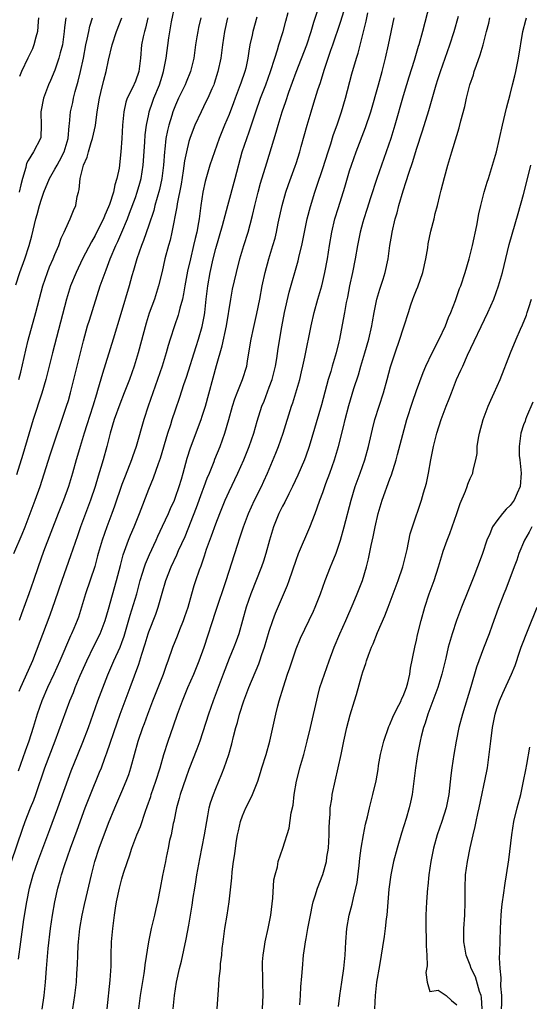
# Model space of a CAD drawing. Units: inches. Extents: x 2565000 to 2568000, y 1506000 to 1509000.
# Drawn here: x 2565528 to 2565604, y 1506904 to 1507051 of the extents above; entities that cross this region are included whole.
import ezdxf

# ---------------------------------------------------------------- set-up
doc = ezdxf.new("R2010")
doc.units = ezdxf.units.IN
doc.header["$MEASUREMENT"] = 0
doc.layers.add('LD25651506_2ft', color=83, linetype='Continuous')

msp = doc.modelspace()

# ---------------------------------------------------------------- linework, layer by layer
at = {"layer": 'LD25651506_2ft'}
for points, elevation in [([(2565589.56, 1507055.56), (2565587.9, 1507049), (2565587.35, 1507047), (2565587.26, 1507046.74), (2565586.63, 1507044.63), (2565585.83, 1507042.17), (2565585.48, 1507041), (2565585, 1507039.39), (2565583.74, 1507035), (2565583.14, 1507033), (2565581.07, 1507027), (2565580.14, 1507024.14), (2565579.6, 1507022.4), (2565579.14, 1507021), (2565579, 1507020.51), (2565578.58, 1507019), (2565578.16, 1507017), (2565577.82, 1507015), (2565577.45, 1507013), (2565577, 1507011), (2565576.68, 1507009.32), (2565576.49, 1507008.49), (2565576.23, 1507007), (2565576.06, 1507005.94), (2565575.5, 1507003), (2565575.39, 1507002.61), (2565575, 1507001), (2565574.4, 1506999), (2565574.18, 1506998.18), (2565573.82, 1506997), (2565572.78, 1506993.22), (2565570.97, 1506987), (2565570.46, 1506985.54), (2565570.25, 1506985), (2565569.29, 1506982.72), (2565568.49, 1506981), (2565567.93, 1506979.93), (2565567.32, 1506978.68), (2565567, 1506978.1), (2565566.45, 1506977), (2565565.64, 1506975), (2565565.02, 1506973), (2565564.47, 1506971), (2565564.13, 1506969.87), (2565563.84, 1506969), (2565562.27, 1506965), (2565561.57, 1506963), (2565560.44, 1506959), (2565560.07, 1506957.93), (2565559.71, 1506957), (2565559, 1506955.31), (2565558.1, 1506953), (2565556.63, 1506949), (2565555.93, 1506947), (2565554.63, 1506943), (2565554.2, 1506941.8), (2565553, 1506938.75), (2565552.53, 1506937.47), (2565551.7, 1506935), (2565551.56, 1506934.44), (2565551.16, 1506933), (2565550.74, 1506931), (2565550.66, 1506930.66), (2565550.33, 1506929), (2565550.12, 1506928.12), (2565549.91, 1506927), (2565549.61, 1506925.61), (2565549.5, 1506925), (2565549.07, 1506922.93), (2565548.69, 1506921), (2565548.33, 1506919), (2565548.07, 1506917.93), (2565547.88, 1506917), (2565547.38, 1506915), (2565546.98, 1506913.02), (2565546.44, 1506909.56), (2565546.39, 1506909), (2565546.29, 1506908.29), (2565545.74, 1506905), (2565545.49, 1506903)], 10516), ([(2565531.06, 1506902.94), (2565531.38, 1506905), (2565531.56, 1506907), (2565531.72, 1506909), (2565531.99, 1506911.99), (2565532.34, 1506915), (2565532.62, 1506917), (2565532.97, 1506919), (2565533.42, 1506921), (2565533.78, 1506922.22), (2565533.98, 1506923), (2565534.42, 1506924.42), (2565535.3, 1506927), (2565536.3, 1506929.7), (2565537.5, 1506933), (2565538.28, 1506935), (2565539.67, 1506938.33), (2565539.93, 1506939), (2565540.46, 1506940.46), (2565540.76, 1506941.24), (2565542.27, 1506945.73), (2565542.72, 1506947), (2565544.25, 1506951), (2565545.53, 1506954.47), (2565545.98, 1506955.98), (2565546.48, 1506957.52), (2565546.9, 1506959), (2565547, 1506959.31), (2565548.05, 1506961.95), (2565548.43, 1506963), (2565549, 1506965.07), (2565549.56, 1506967), (2565550.35, 1506969), (2565551.19, 1506970.81), (2565551.47, 1506971.47), (2565552.43, 1506973.57), (2565554.13, 1506977.87), (2565555, 1506980.22), (2565555.3, 1506981), (2565555.75, 1506982.25), (2565556.06, 1506983), (2565556.76, 1506984.76), (2565556.89, 1506985.11), (2565557.65, 1506987), (2565558.38, 1506989), (2565558.97, 1506991), (2565559.53, 1506993), (2565559.88, 1506994.12), (2565560.21, 1506995), (2565561.02, 1506997), (2565561.63, 1506999), (2565561.74, 1506999.74), (2565562.12, 1507001.88), (2565562.28, 1507003), (2565562.63, 1507004.63), (2565563.14, 1507006.86), (2565563.58, 1507009), (2565563.96, 1507011), (2565564.4, 1507013), (2565564.95, 1507015), (2565565.55, 1507017), (2565565.87, 1507018.13), (2565566.07, 1507019), (2565566.33, 1507020.33), (2565566.91, 1507023), (2565567.48, 1507025), (2565567.86, 1507026.14), (2565568.87, 1507028.87), (2565569, 1507029.26), (2565569.56, 1507031), (2565569.79, 1507031.79), (2565570.67, 1507035), (2565571.24, 1507037), (2565571.67, 1507038.33), (2565572.25, 1507040.25), (2565572.64, 1507041.36), (2565573.18, 1507043.18), (2565574.21, 1507046.21), (2565574.5, 1507047), (2565575.62, 1507050.38), (2565577, 1507054.71)], 10522), ([(2565526.87, 1506971), (2565528.09, 1506973.91), (2565528.54, 1506975), (2565530.06, 1506979), (2565530.77, 1506981), (2565532.27, 1506985.73), (2565534.74, 1506993), (2565535, 1506993.87), (2565535.31, 1506995), (2565537.25, 1507002.75), (2565537.87, 1507005), (2565538.13, 1507005.87), (2565539.77, 1507011), (2565540.17, 1507012.17), (2565540.47, 1507013), (2565540.63, 1507013.37), (2565541.26, 1507015), (2565542.11, 1507017), (2565542.4, 1507017.6), (2565543, 1507019.01), (2565543.82, 1507021), (2565544.15, 1507021.85), (2565545, 1507024.17), (2565545.29, 1507025), (2565545.68, 1507026.32), (2565545.86, 1507027), (2565546.19, 1507029), (2565546.43, 1507032.43), (2565546.48, 1507033.52), (2565546.67, 1507035), (2565547, 1507036.62), (2565547.08, 1507037), (2565547.56, 1507038.44), (2565547.78, 1507039), (2565548.61, 1507041), (2565549, 1507042.29), (2565549.23, 1507043), (2565549.61, 1507045), (2565550.01, 1507048.01), (2565550.41, 1507050.41), (2565550.95, 1507053)], 10534), ([(2565527.56, 1506910.44), (2565527.88, 1506913), (2565528.35, 1506916.35), (2565528.8, 1506919), (2565529.21, 1506921), (2565529.76, 1506923), (2565530.45, 1506925), (2565532.21, 1506929.79), (2565533.43, 1506933), (2565535.44, 1506938.56), (2565536.4, 1506941), (2565537.16, 1506942.84), (2565538, 1506945), (2565539.42, 1506949), (2565540.91, 1506952.91), (2565541.78, 1506955), (2565542.71, 1506957), (2565543, 1506957.71), (2565543.35, 1506958.65), (2565544.22, 1506961.78), (2565545.21, 1506965), (2565545.74, 1506967), (2565546.09, 1506968.09), (2565546.35, 1506969), (2565546.52, 1506969.48), (2565547.12, 1506970.88), (2565548.1, 1506973), (2565548.38, 1506973.62), (2565549.08, 1506975.08), (2565549.95, 1506977), (2565550.25, 1506977.75), (2565550.83, 1506979), (2565551, 1506979.44), (2565551.55, 1506981), (2565551.87, 1506982.13), (2565552.14, 1506983), (2565552.76, 1506985.24), (2565553.23, 1506986.77), (2565554.83, 1506991), (2565555, 1506991.5), (2565555.47, 1506993), (2565557.1, 1506999.1), (2565557.99, 1507002.01), (2565558.64, 1507005), (2565559.25, 1507009), (2565559.52, 1507010.48), (2565560.09, 1507013), (2565560.6, 1507015), (2565561.19, 1507017), (2565561.83, 1507019), (2565562.13, 1507020.13), (2565562.52, 1507021.48), (2565562.86, 1507023), (2565563.34, 1507025), (2565563.7, 1507026.3), (2565564.62, 1507029.38), (2565566.04, 1507033.96), (2565566.32, 1507035), (2565566.92, 1507037), (2565567.47, 1507038.53), (2565567.94, 1507039.94), (2565569, 1507042.88), (2565570.6, 1507047), (2565571.27, 1507049), (2565571.65, 1507050.35), (2565572.31, 1507052.31)], 10524), ([(2565526.51, 1506925), (2565528.15, 1506929.85), (2565528.56, 1506931), (2565529.35, 1506933), (2565529.83, 1506934.17), (2565530.13, 1506935), (2565531.48, 1506939), (2565533.02, 1506943.02), (2565535.22, 1506949), (2565535.74, 1506950.26), (2565536.02, 1506951), (2565536.77, 1506952.77), (2565537.75, 1506955), (2565538.81, 1506957.19), (2565539.73, 1506959), (2565540.5, 1506961), (2565541, 1506962.7), (2565542.21, 1506967), (2565542.76, 1506969.24), (2565543.18, 1506970.82), (2565543.97, 1506973), (2565544.27, 1506973.73), (2565544.81, 1506975), (2565545.63, 1506977), (2565547, 1506980.61), (2565547.7, 1506982.3), (2565548.47, 1506984.47), (2565548.76, 1506985.24), (2565549.87, 1506989), (2565550.3, 1506990.3), (2565550.51, 1506991), (2565551, 1506992.46), (2565551.66, 1506994.34), (2565552.26, 1506996.26), (2565552.63, 1506997.37), (2565554.07, 1507001.93), (2565554.44, 1507003), (2565555, 1507004.93), (2565555.32, 1507006.68), (2565555.37, 1507007), (2565555.59, 1507009), (2565555.83, 1507011), (2565556.18, 1507013), (2565556.62, 1507015), (2565557, 1507016.55), (2565558, 1507020), (2565558.8, 1507023), (2565559.89, 1507027), (2565560.96, 1507031), (2565561.63, 1507033), (2565562.01, 1507033.99), (2565563.01, 1507037), (2565563.71, 1507039), (2565564.49, 1507041), (2565565.19, 1507043), (2565565.81, 1507045), (2565566.22, 1507046.22), (2565566.44, 1507047), (2565567.06, 1507049), (2565567.46, 1507050.54), (2565567.82, 1507051.82)], 10526), ([(2565527.16, 1507011.16), (2565527.75, 1507013), (2565528.48, 1507015), (2565529.14, 1507017), (2565529.53, 1507018.47), (2565530.15, 1507021), (2565530.35, 1507021.65), (2565530.71, 1507023), (2565531, 1507023.95), (2565531.35, 1507025), (2565532.16, 1507027), (2565533, 1507028.4), (2565533.32, 1507029), (2565533.65, 1507029.65), (2565534.37, 1507031), (2565534.97, 1507033), (2565535.12, 1507034.88), (2565535.17, 1507035.17), (2565535.33, 1507037), (2565535.64, 1507038.36), (2565535.78, 1507039), (2565536.03, 1507040.03), (2565536.46, 1507041.54), (2565536.79, 1507043), (2565537.24, 1507045), (2565537.63, 1507047), (2565537.82, 1507047.82), (2565538.04, 1507049), (2565538.21, 1507049.79), (2565538.62, 1507051)], 10540), ([(2565546.89, 1507051), (2565546.51, 1507049.49), (2565546.36, 1507049), (2565546.17, 1507048.17), (2565545.93, 1507047), (2565545.78, 1507045), (2565545.53, 1507043), (2565545, 1507041.54), (2565544.58, 1507040.58), (2565543.79, 1507039), (2565543.59, 1507038.41), (2565543.27, 1507037), (2565543.09, 1507035), (2565543, 1507033), (2565542.85, 1507031), (2565542.58, 1507028.58), (2565542.25, 1507027), (2565541.92, 1507026.08), (2565541.72, 1507025), (2565541.12, 1507023.12), (2565541, 1507022.81), (2565540.44, 1507021.56), (2565540.23, 1507021), (2565539.16, 1507018.84), (2565539, 1507018.53), (2565538.43, 1507017.57), (2565537.13, 1507015), (2565536.16, 1507013), (2565535.33, 1507011), (2565534.73, 1507009), (2565532.64, 1507001), (2565531.62, 1506997), (2565531.03, 1506994.97), (2565529.73, 1506991), (2565528.21, 1506985.79), (2565527.24, 1506982.76)], 10536), ([(2565563.13, 1507051.13), (2565562.53, 1507049), (2565562.43, 1507048.43), (2565562.12, 1507047), (2565561.94, 1507046.06), (2565561.81, 1507045), (2565561.49, 1507043.49), (2565561.37, 1507043), (2565560.75, 1507041.25), (2565560.68, 1507041), (2565559.93, 1507039), (2565559.68, 1507038.32), (2565559, 1507036.56), (2565558.33, 1507035), (2565557.52, 1507033), (2565556.81, 1507031), (2565556.14, 1507029), (2565555.42, 1507026.58), (2565555.07, 1507025), (2565554.78, 1507023), (2565554.52, 1507021), (2565554.43, 1507020.43), (2565554.17, 1507019), (2565553.93, 1507018.07), (2565553.71, 1507017), (2565553.22, 1507015), (2565552.81, 1507013.19), (2565552.41, 1507011), (2565552.21, 1507009.79), (2565552.03, 1507009), (2565551.64, 1507007.64), (2565551.5, 1507007), (2565551.39, 1507006.61), (2565550.84, 1507005), (2565550.2, 1507003), (2565549.91, 1507002.09), (2565549.6, 1507001), (2565549, 1506999), (2565548.33, 1506997), (2565546.92, 1506993), (2565546.27, 1506991), (2565545.13, 1506987), (2565544.56, 1506985.44), (2565544.42, 1506985), (2565543.46, 1506982.54), (2565543, 1506981.3), (2565541.9, 1506978.1), (2565541.51, 1506977), (2565540.74, 1506975), (2565540.03, 1506973), (2565539.45, 1506971), (2565539.36, 1506970.64), (2565538.93, 1506969.07), (2565537.56, 1506965), (2565536.97, 1506963), (2565536.49, 1506961.51), (2565536.3, 1506961), (2565535.8, 1506959.8), (2565535.45, 1506959), (2565535.3, 1506958.7), (2565533.72, 1506955), (2565532.84, 1506953), (2565531.9, 1506951), (2565531.03, 1506949), (2565530.34, 1506947), (2565529.74, 1506945), (2565529.09, 1506943), (2565528.52, 1506941.48), (2565527.49, 1506938.51)], 10528), ([(2565558.77, 1507051), (2565558.33, 1507049), (2565558.02, 1507047), (2565557.75, 1507045), (2565557.34, 1507043), (2565556.78, 1507041.22), (2565556.7, 1507041), (2565556.43, 1507040.43), (2565555.81, 1507039), (2565555.55, 1507038.45), (2565554.82, 1507037), (2565553.91, 1507035), (2565553.64, 1507034.36), (2565553.15, 1507033), (2565553, 1507032.53), (2565552.62, 1507031), (2565552.34, 1507029.66), (2565552.16, 1507028.16), (2565551.84, 1507026.16), (2565551.25, 1507023.25), (2565551.19, 1507022.81), (2565550.47, 1507019), (2565550.19, 1507017.81), (2565549.95, 1507017), (2565549.42, 1507015), (2565549, 1507013.11), (2565548.48, 1507011), (2565547.84, 1507009), (2565547.08, 1507006.92), (2565546.6, 1507005.4), (2565545.4, 1507001), (2565544.8, 1506999), (2565544.11, 1506997), (2565543.35, 1506995), (2565542.67, 1506993.33), (2565541.83, 1506991), (2565541.23, 1506989), (2565540.72, 1506987), (2565540.19, 1506985), (2565539.87, 1506983.87), (2565539.45, 1506982.55), (2565539, 1506981), (2565538.32, 1506979), (2565536.83, 1506975), (2565536.35, 1506973.65), (2565535.34, 1506970.66), (2565534.04, 1506967), (2565533, 1506963.92), (2565532.22, 1506961.78), (2565529.62, 1506955), (2565528.55, 1506952.55), (2565527.83, 1506951), (2565527.59, 1506950.41)], 10530), ([(2565527.61, 1506997), (2565527.91, 1506998.09), (2565528.63, 1507001.37), (2565529, 1507002.85), (2565530.12, 1507007), (2565531.16, 1507011), (2565531.86, 1507013), (2565532.19, 1507013.81), (2565532.74, 1507015), (2565533, 1507015.67), (2565533.57, 1507017), (2565533.91, 1507018.09), (2565534.37, 1507019), (2565535, 1507020.43), (2565535.29, 1507021), (2565535.74, 1507022.26), (2565536.1, 1507023), (2565536.33, 1507024.33), (2565536.49, 1507025), (2565536.62, 1507025.38), (2565536.75, 1507027), (2565537.28, 1507029), (2565537.81, 1507030.19), (2565537.99, 1507031), (2565538.4, 1507032.4), (2565538.6, 1507033), (2565539.04, 1507034.96), (2565539.31, 1507037), (2565539.64, 1507039), (2565539.85, 1507039.85), (2565540.28, 1507041.72), (2565540.63, 1507043), (2565541, 1507044.71), (2565541.54, 1507047), (2565542.19, 1507049), (2565543, 1507051)], 10538), ([(2565554.79, 1507051), (2565554.44, 1507049.56), (2565554.32, 1507049), (2565554.2, 1507048.2), (2565554, 1507047), (2565553.74, 1507045), (2565553.26, 1507043), (2565552.59, 1507041.41), (2565552.44, 1507041), (2565551.47, 1507039), (2565551, 1507037.98), (2565550.61, 1507037), (2565550.45, 1507036.45), (2565549.99, 1507035), (2565549.79, 1507034.21), (2565549.56, 1507033), (2565549.4, 1507031.4), (2565549.34, 1507031), (2565549.21, 1507029), (2565548.97, 1507027), (2565548.6, 1507025.4), (2565547.91, 1507023), (2565547.74, 1507022.26), (2565547, 1507020.03), (2565546.23, 1507017.77), (2565545.91, 1507017), (2565545.2, 1507015), (2565544.72, 1507013.28), (2565544.47, 1507012.47), (2565544.07, 1507011), (2565542.81, 1507006.81), (2565541.68, 1507003), (2565540.08, 1506997.92), (2565539.35, 1506995.35), (2565539.18, 1506994.82), (2565538.64, 1506993), (2565537.77, 1506990.23), (2565537.37, 1506989), (2565536.76, 1506987), (2565536.37, 1506985.63), (2565536.18, 1506985), (2565535.61, 1506983), (2565535, 1506981.02), (2565534.25, 1506979), (2565533.46, 1506977), (2565531.29, 1506971.29), (2565530.48, 1506969), (2565529.8, 1506967), (2565529.1, 1506965), (2565527.99, 1506962.01), (2565527.63, 1506961)], 10532), ([(2565534.63, 1507051), (2565534.43, 1507049.57), (2565534.39, 1507049), (2565534.1, 1507047), (2565533.77, 1507045.77), (2565533.59, 1507045), (2565533, 1507043.21), (2565532.34, 1507041.66), (2565532.05, 1507041), (2565531.27, 1507039), (2565530.88, 1507037), (2565530.87, 1507036.87), (2565530.93, 1507035), (2565530.86, 1507033.14), (2565530.83, 1507033), (2565529.79, 1507031), (2565529, 1507029.71), (2565528.75, 1507029.25), (2565528.69, 1507029), (2565528.64, 1507028.64), (2565528.15, 1507027), (2565527.9, 1507026.1), (2565527.67, 1507025)], 10542), ([(2565530.54, 1507051), (2565530.48, 1507050.48), (2565530.38, 1507049), (2565530.13, 1507048.13), (2565529.86, 1507047), (2565529.62, 1507046.38), (2565528.93, 1507045), (2565528, 1507043), (2565527.72, 1507042.28)], 10544), ([(2565535.66, 1506903), (2565535.96, 1506905), (2565536.2, 1506907), (2565536.27, 1506908.27), (2565536.37, 1506909.63), (2565536.4, 1506911), (2565536.47, 1506912.47), (2565536.51, 1506913), (2565536.72, 1506915), (2565537.07, 1506917), (2565537.43, 1506918.57), (2565537.65, 1506919.65), (2565538.43, 1506923), (2565538.95, 1506925), (2565539.61, 1506927), (2565541, 1506930.75), (2565541.93, 1506933), (2565543, 1506935.48), (2565543.63, 1506937), (2565544.01, 1506937.99), (2565544.34, 1506939), (2565545.42, 1506943), (2565546.1, 1506945), (2565546.36, 1506945.64), (2565546.85, 1506947), (2565547.62, 1506949), (2565549.19, 1506953), (2565549.66, 1506954.34), (2565549.92, 1506955), (2565550.62, 1506957), (2565551.29, 1506958.71), (2565551.64, 1506959.64), (2565552.19, 1506961), (2565552.4, 1506961.6), (2565552.88, 1506963), (2565553.43, 1506965), (2565553.78, 1506966.22), (2565554.03, 1506967), (2565554.57, 1506968.57), (2565554.81, 1506969.19), (2565555.33, 1506970.67), (2565555.65, 1506971.65), (2565556.37, 1506973.63), (2565557, 1506975.43), (2565557.61, 1506977), (2565558.44, 1506979), (2565559, 1506980.27), (2565560.31, 1506983), (2565561.19, 1506985), (2565562.01, 1506987), (2565562.71, 1506989), (2565563.22, 1506990.78), (2565563.9, 1506993), (2565564.22, 1506993.78), (2565565, 1506995.83), (2565565.42, 1506997), (2565565.91, 1506999), (2565566.12, 1507000.12), (2565566.35, 1507001.65), (2565566.88, 1507004.88), (2565567.28, 1507007), (2565567.97, 1507010.03), (2565569.3, 1507014.7), (2565569.48, 1507015.48), (2565569.85, 1507017), (2565570.67, 1507021), (2565571.14, 1507022.86), (2565571.8, 1507025), (2565572.12, 1507025.88), (2565573, 1507028.5), (2565573.78, 1507031), (2565574.18, 1507032.18), (2565574.56, 1507033.44), (2565575.19, 1507035.19), (2565575.81, 1507037), (2565576.41, 1507039), (2565577.36, 1507042.64), (2565578.02, 1507045), (2565578.26, 1507045.74), (2565579, 1507048.52), (2565579.5, 1507050.5), (2565579.75, 1507051.75)], 10520), ([(2565540.8, 1506903), (2565541.26, 1506907.26), (2565541.37, 1506909.37), (2565541.38, 1506911), (2565541.46, 1506913), (2565541.66, 1506915), (2565541.91, 1506917), (2565542.05, 1506918.05), (2565542.21, 1506919), (2565542.62, 1506921), (2565543, 1506922.44), (2565543.24, 1506923.24), (2565543.82, 1506925), (2565544.13, 1506925.87), (2565544.5, 1506927), (2565545.24, 1506929), (2565545.75, 1506930.25), (2565546.52, 1506932.52), (2565546.78, 1506933.22), (2565547.29, 1506934.71), (2565547.38, 1506935), (2565548.06, 1506937), (2565548.69, 1506939), (2565549.28, 1506941), (2565549.92, 1506943), (2565550.72, 1506945.28), (2565551.28, 1506947), (2565552.02, 1506949), (2565552.85, 1506951), (2565553.72, 1506953), (2565554.54, 1506955), (2565555.26, 1506957), (2565557, 1506962.39), (2565558.56, 1506967), (2565560.24, 1506972.24), (2565560.63, 1506973.37), (2565561.15, 1506975), (2565561.9, 1506977), (2565562.82, 1506979), (2565563.84, 1506981), (2565564.21, 1506981.79), (2565564.74, 1506983), (2565565.98, 1506986.02), (2565566.36, 1506987), (2565567.08, 1506989), (2565568.33, 1506993), (2565568.5, 1506993.5), (2565568.97, 1506995), (2565569.56, 1506997), (2565569.84, 1506998.16), (2565570.04, 1506999), (2565570.33, 1507000.33), (2565571.25, 1507005), (2565571.69, 1507007), (2565572.24, 1507009), (2565572.83, 1507011), (2565573, 1507011.64), (2565573.32, 1507013), (2565573.68, 1507015), (2565573.99, 1507017), (2565574.33, 1507019), (2565574.82, 1507021), (2565575.32, 1507022.68), (2565576.28, 1507025.72), (2565577, 1507028.15), (2565577.27, 1507029), (2565577.99, 1507031), (2565579.37, 1507034.63), (2565580.16, 1507037), (2565581.33, 1507041), (2565581.87, 1507043), (2565582.36, 1507045), (2565582.81, 1507047), (2565583.64, 1507051)], 10518), ([(2565550.63, 1506903), (2565550.85, 1506905), (2565551.17, 1506907), (2565551.62, 1506909), (2565551.9, 1506910.1), (2565552.61, 1506913.39), (2565553, 1506915.49), (2565553.5, 1506918.5), (2565553.65, 1506919.65), (2565553.87, 1506921), (2565554.05, 1506921.95), (2565554.2, 1506923), (2565554.61, 1506925.39), (2565555.32, 1506929), (2565555.67, 1506931), (2565555.84, 1506931.84), (2565556.05, 1506933), (2565556.25, 1506933.75), (2565556.65, 1506935), (2565557, 1506935.91), (2565557.92, 1506938.08), (2565558.27, 1506939), (2565558.94, 1506941), (2565559.41, 1506942.59), (2565559.66, 1506943.66), (2565560.03, 1506945), (2565560.25, 1506945.75), (2565560.57, 1506947), (2565561.19, 1506949), (2565561.94, 1506951), (2565563.45, 1506954.55), (2565563.61, 1506955), (2565563.91, 1506955.91), (2565564.3, 1506957), (2565565, 1506959.39), (2565565.53, 1506961), (2565565.92, 1506962.08), (2565567.72, 1506966.28), (2565567.99, 1506967), (2565569, 1506970), (2565569.37, 1506971), (2565571.06, 1506974.94), (2565571.84, 1506977), (2565572.18, 1506977.82), (2565572.57, 1506979), (2565573, 1506980.14), (2565573.46, 1506981.46), (2565574.03, 1506983), (2565574.74, 1506985), (2565575.34, 1506987), (2565576.07, 1506989.93), (2565576.32, 1506991), (2565576.88, 1506993.12), (2565577.65, 1506995.65), (2565578.31, 1506997.69), (2565578.68, 1506999), (2565579.28, 1507001), (2565579.85, 1507003), (2565580.31, 1507005), (2565580.4, 1507005.6), (2565580.68, 1507007), (2565581.09, 1507009), (2565581.51, 1507010.49), (2565582, 1507012), (2565582.3, 1507013), (2565582.75, 1507015), (2565583.03, 1507017), (2565583.32, 1507018.68), (2565583.36, 1507019), (2565583.82, 1507021), (2565584.09, 1507021.91), (2565584.38, 1507023), (2565585, 1507025.18), (2565585.45, 1507026.55), (2565585.84, 1507027.84), (2565586.44, 1507029.56), (2565587, 1507031.42), (2565587.88, 1507034.12), (2565588.83, 1507037.17), (2565589.94, 1507041), (2565590.2, 1507041.8), (2565590.57, 1507043), (2565591.96, 1507047), (2565592.6, 1507049), (2565593.28, 1507051.28)], 10514), ([(2565557.21, 1506903), (2565557.49, 1506906.51), (2565557.54, 1506907.54), (2565557.71, 1506909), (2565557.74, 1506909.74), (2565557.9, 1506911), (2565557.99, 1506911.99), (2565558.12, 1506913), (2565558.39, 1506915), (2565558.72, 1506917), (2565559, 1506919), (2565559.42, 1506922.58), (2565559.48, 1506923.48), (2565559.68, 1506925), (2565559.86, 1506926.14), (2565559.96, 1506927), (2565560.13, 1506928.13), (2565560.28, 1506929), (2565560.4, 1506929.6), (2565560.71, 1506931), (2565561, 1506931.83), (2565561.5, 1506933), (2565562.01, 1506933.99), (2565562.48, 1506935), (2565563.28, 1506937), (2565563.71, 1506938.29), (2565563.91, 1506939), (2565564.53, 1506941), (2565565.08, 1506943), (2565565.96, 1506947), (2565566.28, 1506948.28), (2565566.48, 1506949), (2565567.11, 1506951.11), (2565567.74, 1506953), (2565568.07, 1506953.93), (2565568.4, 1506955), (2565569, 1506956.79), (2565569.66, 1506958.34), (2565570.97, 1506961.03), (2565571.6, 1506962.4), (2565571.87, 1506963), (2565572.65, 1506965), (2565573.36, 1506967), (2565574.14, 1506969), (2565574.4, 1506969.6), (2565575, 1506971.06), (2565575.66, 1506973), (2565576.21, 1506975), (2565577.23, 1506979), (2565577.85, 1506981), (2565578.59, 1506983), (2565579.28, 1506985), (2565579.83, 1506987), (2565580.43, 1506989.57), (2565580.79, 1506991), (2565581.4, 1506993), (2565582.06, 1506995), (2565582.63, 1506997), (2565583.13, 1506998.87), (2565583.82, 1507001), (2565584.52, 1507003), (2565585, 1507004.55), (2565585.17, 1507005), (2565585.78, 1507007), (2565586.17, 1507008.17), (2565586.46, 1507009), (2565586.62, 1507009.38), (2565587, 1507010.39), (2565587.18, 1507010.82), (2565587.94, 1507013), (2565588.39, 1507015), (2565588.68, 1507016.68), (2565588.76, 1507017.24), (2565589.15, 1507019.15), (2565589.61, 1507021), (2565589.78, 1507021.78), (2565590.11, 1507023), (2565590.46, 1507024.46), (2565590.7, 1507025.3), (2565591.17, 1507027.17), (2565591.68, 1507029), (2565592.25, 1507031), (2565593, 1507033.44), (2565593.39, 1507034.61), (2565593.64, 1507035.64), (2565594.21, 1507037.79), (2565594.48, 1507039), (2565594.98, 1507041), (2565595.49, 1507042.51), (2565595.63, 1507043), (2565595.94, 1507043.94), (2565596.51, 1507045.49), (2565596.94, 1507047), (2565597.45, 1507049), (2565597.79, 1507050.21), (2565597.96, 1507051)], 10512), ([(2565564.01, 1506903), (2565564.05, 1506904.05), (2565564.11, 1506905), (2565564.05, 1506907), (2565564.04, 1506908.04), (2565563.99, 1506909), (2565564, 1506910), (2565564.08, 1506911), (2565564.29, 1506912.29), (2565564.38, 1506913), (2565564.83, 1506915), (2565565.23, 1506917), (2565565.53, 1506919.53), (2565565.71, 1506922.29), (2565565.86, 1506923), (2565566.22, 1506924.22), (2565566.34, 1506925), (2565567.05, 1506927), (2565568, 1506930), (2565568.26, 1506932.26), (2565568.56, 1506933.44), (2565568.74, 1506935), (2565569.08, 1506937), (2565569.47, 1506938.53), (2565569.58, 1506939), (2565570.15, 1506941), (2565570.68, 1506943), (2565571.15, 1506945), (2565572.24, 1506949.76), (2565572.58, 1506951), (2565573.23, 1506953), (2565573.93, 1506955), (2565574.7, 1506957), (2565575.55, 1506959), (2565576.45, 1506961), (2565577.55, 1506963.55), (2565578.14, 1506965), (2565578.94, 1506967), (2565579.53, 1506969), (2565579.81, 1506970.19), (2565580.21, 1506972.21), (2565580.52, 1506973.48), (2565580.8, 1506975), (2565581.26, 1506977), (2565581.87, 1506979), (2565583, 1506982.15), (2565583.24, 1506982.76), (2565583.94, 1506985), (2565584.18, 1506985.82), (2565585.57, 1506991), (2565586.39, 1506993.61), (2565587, 1506995.36), (2565587.97, 1506998.03), (2565588.38, 1506999), (2565589.34, 1507001), (2565590.37, 1507003), (2565591.31, 1507005), (2565591.76, 1507006.24), (2565592.11, 1507007), (2565592.81, 1507008.81), (2565593.43, 1507010.57), (2565593.6, 1507011), (2565594.27, 1507013), (2565594.87, 1507015), (2565595.38, 1507017), (2565595.99, 1507019.99), (2565596.28, 1507021.72), (2565596.58, 1507023), (2565597.12, 1507025), (2565597.54, 1507026.46), (2565597.73, 1507027), (2565598.37, 1507029), (2565598.95, 1507031), (2565599.82, 1507035), (2565600.45, 1507037.55), (2565601, 1507039.55), (2565601.35, 1507041), (2565601.66, 1507042.34), (2565601.82, 1507043), (2565602.23, 1507045), (2565602.9, 1507049), (2565603.32, 1507050.68), (2565603.42, 1507051)], 10510), ([(2565569.58, 1506903.58), (2565569.67, 1506905), (2565569.73, 1506906.27), (2565569.88, 1506907.88), (2565569.95, 1506909), (2565570.14, 1506911), (2565570.31, 1506912.31), (2565570.41, 1506913), (2565570.51, 1506913.49), (2565570.76, 1506915), (2565571.14, 1506917), (2565571.45, 1506918.55), (2565571.57, 1506919), (2565571.86, 1506919.86), (2565572.19, 1506921), (2565573, 1506923.06), (2565573.55, 1506925), (2565573.62, 1506925.63), (2565573.86, 1506927), (2565573.96, 1506929), (2565573.96, 1506930.04), (2565574, 1506931), (2565574.09, 1506932.09), (2565574.12, 1506933), (2565574.34, 1506934.34), (2565574.42, 1506935), (2565574.84, 1506937), (2565575.31, 1506939), (2565575.75, 1506941), (2565576.16, 1506943), (2565576.6, 1506945), (2565577.07, 1506946.93), (2565577.71, 1506949), (2565578.05, 1506949.95), (2565578.85, 1506952.85), (2565579, 1506953.34), (2565579.44, 1506954.56), (2565579.54, 1506955), (2565579.82, 1506955.82), (2565580.27, 1506957), (2565580.5, 1506957.5), (2565581.19, 1506959.19), (2565582.28, 1506961.72), (2565582.74, 1506963), (2565584.25, 1506967), (2565584.93, 1506969), (2565585.6, 1506971.6), (2565586.07, 1506973.93), (2565586.4, 1506975), (2565587.76, 1506979), (2565588.05, 1506980.05), (2565588.49, 1506981.51), (2565588.79, 1506983), (2565589.13, 1506985), (2565589.51, 1506987), (2565590.03, 1506989), (2565590.68, 1506991), (2565591.43, 1506993), (2565591.88, 1506994.12), (2565592.2, 1506995), (2565592.99, 1506997), (2565593.63, 1506998.37), (2565593.89, 1506999), (2565594.63, 1507000.63), (2565597.65, 1507007), (2565598.53, 1507009), (2565599.26, 1507011), (2565599.84, 1507013), (2565600.83, 1507017.17), (2565601.27, 1507018.73), (2565602.2, 1507021.8), (2565603, 1507024.62), (2565603.77, 1507027.77), (2565604.05, 1507029)], 10508), ([(2565575.36, 1506903.36), (2565575.54, 1506905), (2565575.82, 1506907), (2565576.14, 1506909), (2565576.36, 1506911), (2565576.46, 1506913), (2565576.6, 1506915), (2565576.94, 1506917), (2565577.39, 1506918.61), (2565577.58, 1506919.58), (2565577.95, 1506921), (2565578.11, 1506921.89), (2565578.41, 1506924.41), (2565578.52, 1506925.48), (2565578.74, 1506927), (2565579.09, 1506929), (2565579.4, 1506930.6), (2565579.69, 1506931.69), (2565579.99, 1506933), (2565580.49, 1506935), (2565580.96, 1506937.04), (2565581.25, 1506938.75), (2565581.33, 1506939.33), (2565581.61, 1506941), (2565582.1, 1506943), (2565582.84, 1506945.16), (2565583, 1506945.47), (2565583.45, 1506946.55), (2565583.65, 1506947), (2565584.37, 1506948.37), (2565584.68, 1506949), (2565584.76, 1506949.24), (2565585, 1506949.7), (2565585.5, 1506951), (2565585.69, 1506951.69), (2565585.98, 1506953), (2565586.1, 1506953.9), (2565586.75, 1506957), (2565587, 1506958.06), (2565587.16, 1506958.84), (2565587.67, 1506961), (2565588.22, 1506963), (2565588.91, 1506965), (2565589.65, 1506967), (2565590.3, 1506969), (2565590.89, 1506971), (2565591, 1506971.34), (2565591.58, 1506973), (2565591.99, 1506974.01), (2565593.04, 1506977), (2565593.53, 1506978.47), (2565594.31, 1506980.31), (2565594.55, 1506981), (2565594.65, 1506981.35), (2565595, 1506982.23), (2565595.39, 1506983), (2565595.47, 1506983.47), (2565595.88, 1506985), (2565596.06, 1506985.94), (2565596.07, 1506987), (2565596.24, 1506988.24), (2565596.39, 1506989), (2565596.95, 1506991), (2565597.7, 1506993), (2565598.08, 1506993.92), (2565598.61, 1506995), (2565599.47, 1506997), (2565601.05, 1507001), (2565601.86, 1507003), (2565602.51, 1507004.51), (2565602.82, 1507005.18), (2565603.4, 1507006.6), (2565603.54, 1507007), (2565603.76, 1507007.76), (2565604.17, 1507009)], 10506), ([(2565604.38, 1506993.62), (2565603.44, 1506991.44), (2565603.27, 1506991), (2565603.22, 1506990.78), (2565603, 1506990.21), (2565602.59, 1506989), (2565602.31, 1506987), (2565602.34, 1506985.66), (2565602.42, 1506985), (2565602.5, 1506984.5), (2565602.62, 1506983), (2565602.46, 1506981), (2565602.02, 1506980.02), (2565601.59, 1506979), (2565601, 1506978.17), (2565600.39, 1506977.61), (2565599.86, 1506977), (2565599, 1506975.91), (2565598.37, 1506975), (2565597.96, 1506973.96), (2565597.51, 1506973), (2565596.86, 1506971), (2565596.34, 1506969.66), (2565596.12, 1506969), (2565595.56, 1506967.56), (2565594.65, 1506965.35), (2565593.72, 1506963), (2565592.98, 1506961.02), (2565592.31, 1506959), (2565592, 1506958), (2565591.74, 1506957), (2565591.38, 1506955.38), (2565590.79, 1506953), (2565590.17, 1506951), (2565589.45, 1506949), (2565588.7, 1506947), (2565588.31, 1506945.69), (2565588.03, 1506945), (2565587.68, 1506943.68), (2565587.52, 1506943), (2565587.12, 1506941), (2565586.84, 1506939), (2565586.62, 1506937), (2565586.36, 1506935), (2565586.12, 1506933.88), (2565585.92, 1506933), (2565585.44, 1506931.44), (2565584.75, 1506929.25), (2565584.1, 1506927), (2565583.58, 1506925), (2565583.14, 1506923), (2565582.86, 1506920.86), (2565582.54, 1506917), (2565582.46, 1506916.46), (2565582.32, 1506915), (2565582.18, 1506913.82), (2565581.49, 1506909.49), (2565581.04, 1506906.96), (2565580.8, 1506905), (2565580.72, 1506903)], 10504), ([(2565604.22, 1506975), (2565603.82, 1506974.18), (2565603.13, 1506973), (2565602.29, 1506971), (2565601.97, 1506970.03), (2565601.6, 1506969), (2565600.33, 1506965.67), (2565600.04, 1506965), (2565599.2, 1506962.8), (2565598.32, 1506960.32), (2565597.83, 1506959), (2565597, 1506956.88), (2565596.29, 1506955), (2565595.95, 1506954.05), (2565595.09, 1506951.09), (2565593.87, 1506947), (2565593.34, 1506945), (2565592.92, 1506943), (2565592.58, 1506941), (2565592.28, 1506939), (2565592.13, 1506937.87), (2565591.8, 1506935), (2565591.43, 1506933), (2565590.8, 1506931), (2565590.1, 1506929), (2565589.55, 1506927), (2565589.15, 1506925), (2565588.86, 1506923), (2565588.68, 1506921.32), (2565588.63, 1506921), (2565588.47, 1506919), (2565588.38, 1506917), (2565588.37, 1506915), (2565588.44, 1506913.56), (2565588.45, 1506913), (2565588.42, 1506912.42), (2565588.52, 1506911), (2565588.6, 1506909.4), (2565588.41, 1506908.41), (2565588.6, 1506907), (2565589, 1506905.59), (2565590.22, 1506905.78), (2565591.43, 1506905), (2565592.24, 1506904.24), (2565593, 1506903.61)], 10502), ([(2565596.82, 1506903), (2565596.68, 1506904.68), (2565596.63, 1506905), (2565596.42, 1506905.58), (2565595.79, 1506907.79), (2565595.17, 1506909), (2565595, 1506909.52), (2565594.41, 1506911), (2565594.23, 1506912.23), (2565594.07, 1506913), (2565594.06, 1506913.94), (2565594.08, 1506915), (2565594.21, 1506917), (2565594.28, 1506919), (2565594.26, 1506921), (2565594.33, 1506923), (2565594.62, 1506925), (2565595.03, 1506927.03), (2565595.45, 1506929), (2565595.76, 1506930.24), (2565595.91, 1506931), (2565596.17, 1506932.17), (2565596.37, 1506933), (2565597.5, 1506938.5), (2565597.59, 1506939), (2565597.87, 1506941), (2565598.08, 1506943), (2565598.35, 1506945), (2565598.75, 1506947), (2565599, 1506947.86), (2565599.39, 1506949), (2565599.87, 1506950.13), (2565601.17, 1506953), (2565601.71, 1506954.29), (2565602.44, 1506956.44), (2565602.65, 1506957), (2565603.67, 1506959.67), (2565605.02, 1506962.98)], 10500), ([(2565599.69, 1506903), (2565599.74, 1506903.74), (2565599.73, 1506905), (2565599.6, 1506906.4), (2565599.65, 1506907.65), (2565599.47, 1506909), (2565599.39, 1506910.61), (2565599.43, 1506911.43), (2565599.52, 1506915), (2565599.63, 1506917), (2565599.75, 1506918.25), (2565599.84, 1506919), (2565600, 1506920), (2565600.22, 1506921.78), (2565600.43, 1506923), (2565600.77, 1506925.23), (2565601.21, 1506929), (2565601.55, 1506931), (2565602.04, 1506933), (2565602.56, 1506935), (2565603, 1506937), (2565603.3, 1506938.7), (2565603.49, 1506939.49), (2565603.91, 1506942.09)], 10498)]:
    msp.add_lwpolyline(points, dxfattribs=dict(at, elevation=elevation))

doc.saveas('drawing.dxf')
